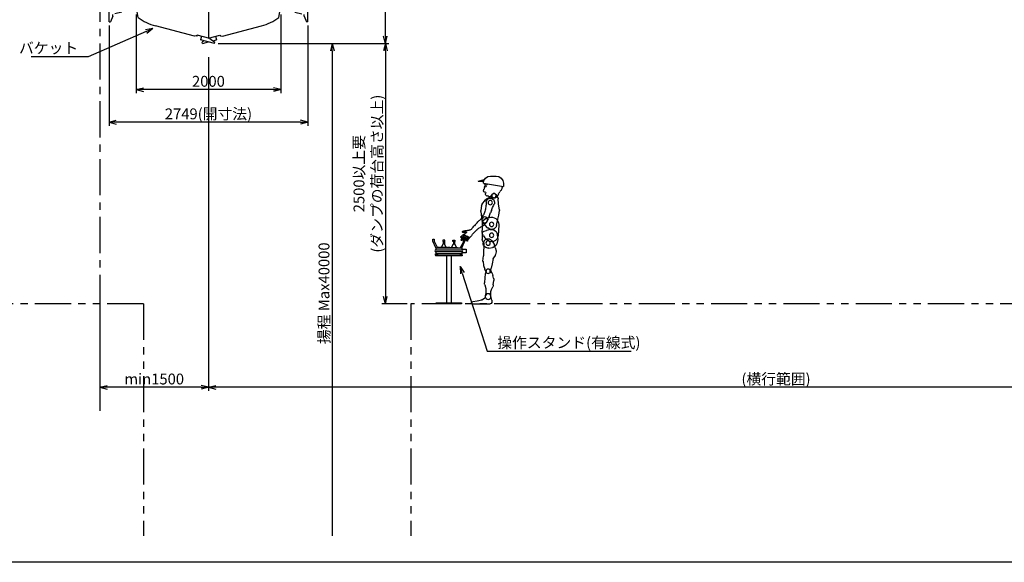
# Model space of a CAD drawing. Extents: x 0 to 40000, y 500 to 28250.
# Drawn here: x 7252 to 20870, y 500 to 8004 of the extents above; entities that cross this region are included whole.
import ezdxf
from ezdxf.enums import TextEntityAlignment as Align

# ---------------------------------------------------------------- set-up
doc = ezdxf.new("R2010")
doc.units = 0
doc.header["$LTSCALE"] = 400
doc.header["$MEASUREMENT"] = 0
for name, pattern in [('CENTER', [2, 1.25, -0.25, 0.25, -0.25]), ('HIDDEN', [0.375, 0.25, -0.125]), ('PHANTOM', [2.5, 1.25, -0.25, 0.25, -0.25, 0.25, -0.25])]:
    doc.linetypes.add(name, pattern=pattern)
doc.layers.get('0').update_dxf_attribs({"linetype": 'CONTINUOUS'})
for name, color, linetype in [('1', 4, 'CONTINUOUS'), ('CENTER', 1, 'CENTER'), ('GAWA', 2, 'CONTINUOUS'), ('HIDDEN', 3, 'HIDDEN'), ('NOTSCL', 1, 'CONTINUOUS'), ('SCALE', 4, 'CONTINUOUS'), ('SOUZOU', 3, 'PHANTOM'), ('TEXT', 7, 'CONTINUOUS'), ('建物', 8, 'PHANTOM'), ('建物通り芯', 6, 'CENTER')]:
    doc.layers.add(name, color=color, linetype=linetype)
doc.styles.get("Standard").update_dxf_attribs({"font": 'TXT', "bigfont": 'BIGFONT'})
doc.dimstyles.get("Standard").update_dxf_attribs({"dimscale": 50, "dimtxt": 3, "dimasz": 2, "dimexe": 1, "dimexo": 1, "dimgap": 0.8, "dimtad": 3, "dimrnd": 0.1, "dimdsep": 46, "dimtxsty": 'STANDARD', "dimblk": 'AR_OPEN', "dimcen": 0, "dimclrd": 256, "dimclre": 256, "dimclrt": 7, "dimadec": 0, "dimazin": 0, "dimtfac": 1, "dimtmove": 0, "dimatfit": 3, "dimldrblk": 'AR_OPEN', "dimfxl": 1, "dimtvp": 0.8, "dimtolj": 1, "dimarcsym": 0})

# ---------------------------------------------------------------- blocks, each defined once
blk = doc.blocks.new('AR_OPEN')
at = {"color": 0}
for p, q in [((0, 0), (-1, 0.27)), ((-1, 0), (0, 0)), ((0, 0), (-1, -0.27))]:
    blk.add_line(p, q, dxfattribs=at)
blk = doc.blocks.new('*D8')
at = {"layer": 'SCALE', "lineweight": -2}
for p, q in [((12424, 11025), (12260, 11025)), ((12310, 7775), (12310, 10925)), ((9997, 7675), (12360, 7675))]:
    blk.add_line(p, q, dxfattribs=at)
at = {"layer": 'SCALE', "lineweight": -2, "xscale": 100, "yscale": 100, "zscale": 100}
for p, rotation in [((12310, 11025), 90), ((12310, 7675), 270)]:
    blk.add_blockref('AR_OPEN', p, dxfattribs=dict(at, rotation=rotation))
at = {"layer": 'SCALE', "color": 7, "insert": (12195, 9350), "char_height": 150, "attachment_point": 5, "rotation": 90}
blk.add_mtext('\\A1;min3350', dxfattribs=at)
blk = doc.blocks.new('*D10')
at = {"layer": 'SCALE', "lineweight": -2}
for p, q in [((9863, 7488), (9863, 2870)), ((8363, 4025), (8363, 2870)), ((9763, 2920), (8463, 2920))]:
    blk.add_line(p, q, dxfattribs=at)
at = {"layer": 'SCALE', "lineweight": -2, "xscale": 100, "yscale": 100, "zscale": 100, "rotation": 180}
blk.add_blockref('AR_OPEN', (8363, 2920), dxfattribs=at)
at = {"layer": 'SCALE', "lineweight": -2, "xscale": 100, "yscale": 100, "zscale": 100}
blk.add_blockref('AR_OPEN', (9863, 2920), dxfattribs=at)
at = {"layer": 'SCALE', "color": 7, "insert": (9113, 3035), "char_height": 150, "attachment_point": 5}
blk.add_mtext('\\A1;min1500', dxfattribs=at)
blk = doc.blocks.new('*D11')
at = {"layer": 'SCALE', "lineweight": -2}
for p, q in [((25563, 7491), (25563, 2870)), ((9863, 7488), (9863, 2870)), ((25463, 2920), (9963, 2920))]:
    blk.add_line(p, q, dxfattribs=at)
at = {"layer": 'SCALE', "lineweight": -2, "xscale": 100, "yscale": 100, "zscale": 100, "rotation": 180}
blk.add_blockref('AR_OPEN', (9863, 2920), dxfattribs=at)
at = {"layer": 'SCALE', "lineweight": -2, "xscale": 100, "yscale": 100, "zscale": 100}
blk.add_blockref('AR_OPEN', (25563, 2920), dxfattribs=at)
at = {"layer": 'SCALE', "color": 7, "insert": (17713, 3035), "char_height": 150, "attachment_point": 5}
blk.add_mtext('\\A1;(横行範囲)', dxfattribs=at)
blk = doc.blocks.new('*D20')
at = {"layer": 'NOTSCL', "lineweight": -2}
for p, q in [((9997, 7675), (11626, 7675)), ((11576, 7575), (11576, 868))]:
    blk.add_line(p, q, dxfattribs=at)
at = {"layer": 'NOTSCL', "lineweight": -2, "xscale": 100, "yscale": 100, "zscale": 100, "rotation": 90}
blk.add_blockref('AR_OPEN', (11576, 7675), dxfattribs=at)
at = {"layer": 'NOTSCL', "color": 7, "insert": (11461, 4221), "char_height": 150, "attachment_point": 5, "rotation": 90}
blk.add_mtext('\\A1;揚程 Max40000', dxfattribs=at)
blk = doc.blocks.new('_None')
blk = doc.blocks.new('*D62')
at = {"layer": 'SCALE', "lineweight": -2}
for p, q in [((9997, 7675), (12360, 7675)), ((12310, 7575), (12310, 4175)), ((12613, 4075), (12260, 4075))]:
    blk.add_line(p, q, dxfattribs=at)
at = {"layer": 'SCALE', "lineweight": -2, "xscale": 100, "yscale": 100, "zscale": 100}
for p, rotation in [((12310, 7675), 90), ((12310, 4075), 270)]:
    blk.add_blockref('AR_OPEN', p, dxfattribs=dict(at, rotation=rotation))
at = {"layer": 'SCALE', "color": 7, "insert": (12070, 5875), "char_height": 150, "attachment_point": 5, "rotation": 90}
blk.add_mtext('\\A1;2500以上要\\P(ダンプの荷台高さ以上)', dxfattribs=at)
blk = doc.blocks.new('A$C61AB3F77')
for p, q in [((0, 18), (0, 0)), ((28, 18), (0, 18)), ((28, 0), (28, 18)), ((0, 0), (28, 0))]:
    blk.add_line(p, q)
at = {"layer": 'HIDDEN'}
for p, q in [((23, 5), (6, 5)), ((6, 0), (6, 5)), ((9, 5), (9, 18)), ((20, 5), (20, 18)), ((23, 0), (23, 5))]:
    blk.add_line(p, q, dxfattribs=at)
blk = doc.blocks.new('A$C4DD268F8')
for p, q in [((0, 895), (15, 895)), ((0, 865), (0, 895)), ((40, 775), (0, 865)), ((15, 895), (15, 865)), ((15, 865), (65, 775)), ((143, 830), (115, 780)), ((135, 880), (135, 860)), ((165, 880), (135, 880)), ((135, 860), (165, 860)), ((143, 860), (143, 830)), ((158, 830), (143, 830)), ((158, 860), (158, 830)), ((185, 780), (158, 830)), ((165, 860), (165, 880)), ((255, 780), (283, 830)), ((275, 880), (305, 880)), ((275, 860), (275, 880)), ((305, 860), (275, 860)), ((283, 860), (283, 830)), ((283, 830), (298, 830)), ((298, 860), (298, 830)), ((298, 830), (325, 780)), ((305, 880), (305, 860)), ((425, 865), (375, 775)), ((400, 775), (440, 865)), ((440, 895), (425, 895)), ((425, 895), (425, 865)), ((440, 865), (440, 895)), ((40, 775), (400, 775)), ((40, 775), (40, 747)), ((40, 747), (400, 747)), ((400, 717), (40, 717)), ((40, 717), (40, 689)), ((400, 689), (40, 689)), ((68, 775), (68, 785)), ((68, 785), (93, 785)), ((93, 785), (93, 775)), ((198, 780), (102, 780)), ((102, 780), (102, 775)), ((198, 775), (198, 780)), ((208, 785), (233, 785)), ((208, 775), (208, 785)), ((233, 785), (233, 775)), ((242, 780), (338, 780)), ((242, 775), (242, 780)), ((338, 780), (338, 775)), ((400, 775), (400, 747)), ((400, 757), (460, 757)), ((400, 717), (400, 689)), ((460, 707), (400, 707)), ((460, 757), (460, 707)), ((35, 671), (405, 671)), ((35, 671), (35, 662)), ((35, 671), (35, 662)), ((405, 662), (35, 662)), ((190, 12), (190, 662)), ((250, 662), (250, 12)), ((405, 671), (405, 662)), ((45, 0), (45, 12)), ((45, 12), (395, 12)), ((395, 0), (45, 0)), ((395, 12), (395, 0))]:
    blk.add_line(p, q)
for centre, start, end in [((40, 732), 90, 270), ((400, 732), 270, 90)]:
    blk.add_arc(centre, 15, start, end)
at = {"xscale": -1}
blk.add_blockref('A$C61AB3F77', (64, 671), dxfattribs=at)
blk.add_blockref('A$C61AB3F77', (376, 671))
blk = doc.blocks.new('TE')
for p, q in [((126, -358), (127, -349)), ((154, -380), (150, -367)), ((169, -375), (165, -362)), ((192, -378), (187, -368)), ((202, -361), (206, -372)), ((211, -345), (204, -336)), ((224, -337), (218, -326))]:
    blk.add_line(p, q)
blk.add_circle((0, 0), 40)
for centre, radius, start, end in [((707, 353), 750, 206.2981, 208.3741), ((327, 92), 381, 196.3743, 200.1253), ((304, 82), 356, 199.9679, 203.9907), ((183, 27), 223, 203.7141, 210.1256), ((70, -38), 92.1, 210.0766, 225.6194), ((-295, -435), 447, 44.6355, 47.8359), ((-51, -187), 98.6, 26.7921, 41.2961), ((587, 300), 619, 209.404, 211.9201), ((-117, -138), 210, 24.5494, 31.9537), ((-194, -165), 292, 17.7467, 23.0814), ((509, 60), 446, 197.7938, 201.2816), ((1070, 297), 1056, 202.2154, 203.6898), ((-208, -263), 340, 19.0906, 23.6674), ((-420, -374), 513, 24.1143, 26.9018), ((601, 96), 612, 205.2588, 207.5974), ((-642, -554), 792, 25.8043, 27.6116), ((-112, -307), 207, 22.8398, 28.2618), ((-51, -284), 142, 15.8481, 23.7514), ((-124, -296), 215, 8.4037, 13.6115), ((156, -254), 67.3, 188.8934, 205.5465), ((-281, -284), 416, 14.7933, 18.5317), ((174, -171), 52.3, 192.2982, 216.1626), ((164, -173), 43.3, 220.6116, 249.4586), ((6800, 16860), 18324, 248.7182, 248.7863), ((102, -375), 167, 58.8862, 66.363), ((181, -253), 11.1, 165.4833, 210.4282), ((174, -259), 9.83, 55.8237, 108.6999), ((193, -252), 22, 198.2664, 221.9105), ((277, -178), 134, 221.2954, 225.1906), ((318, 24), 308, 243.2443, 244.7814), ((281, -51), 225, 245.1839, 247.2896), ((32, -498), 309, 55.3996, 59.4479), ((144, -380), 131, 63.7185, 67.3174), ((153, -358), 108, 58.9055, 63.2823), ((68, -445), 245, 50.317, 55.4139), ((135, -389), 144, 55.6269, 58.9095), ((221, -264), 8, 223.8085, 62.0001), ((2756, 1065), 2983, 206.8659, 207.2413), ((12, -344), 102, 14.3483, 25.3426), ((-30, -355), 144, 6.6016, 14.3538), ((-114, -365), 230, 1.7604, 6.6307), ((121, -358), 5.49, 175.7542, 355.5281), ((135, -302), 10.9, 147.7032, 197.9348), ((-5938, -681), 6074, 3.4446, 3.5465), ((-4656, -603), 4790, 3.3063, 3.4356), ((116, -308), 15.1, 10.2747, 51.2033), ((-7338, -759), 7477, 3.2303, 3.3131), ((-5703, -667), 5839, 3.1268, 3.2328), ((285, -290), 155, 185.8679, 189.8543), ((192, -299), 61.6, 196.4602, 206.5031), ((60, -363), 85.4, 18.3752, 25.6275), ((-30, -392), 179, 14.5322, 17.991), ((429, -273), 295, 194.5235, 196.621), ((147, -299), 2.75, 64.0979, 238.2919), ((167, -302), 21.1, 178.5736, 203.0801), ((299, -309), 160, 197.5006, 201.37), ((343, -230), 211, 202.3658, 204.814), ((130, -311), 23.8, 15.346, 36.9676), ((36, -369), 126, 19.2648, 23.3703), ((208, -278), 61.7, 206.0486, 214.4341), ((161, -378), 8, 202.5702, 15.3123), ((-49, -398), 215, 16.8262, 19.2291), ((-218, -568), 454, 33.1249, 34.2639), ((-1380, -800), 1606, 16.493, 16.8154), ((1026, -84), 905, 196.753, 197.3253), ((105, -357), 68, 24.9388, 32.5502), ((-446, -543), 637, 16.5131, 17.3257), ((-981, -856), 1263, 24.3105, 24.7204), ((171, -300), 6.13, 19.8653, 101.052), ((199, -288), 29.5, 191.7574, 209.9187), ((309, -271), 153, 205.1785, 208.5643), ((353, -206), 205, 208.2402, 210.8584), ((758, -26), 665, 208.5597, 209.338), ((269, -234), 113, 214.6024, 219.3574), ((-233, -556), 478, 29.6571, 30.7773), ((-209, -569), 445, 28.02, 29.1844), ((2664, 1722), 3205, 219.2403, 219.4074), ((-46, -448), 262, 27.3752, 29.4168), ((117, -337), 91.5, 38.4629, 44.1473), ((13588, 6763), 15180, 207.9845, 208.0186), ((-82, -466), 303, 25.5978, 27.3659), ((73, -407), 149, 35.8117, 39.3967), ((95, -354), 120, 34.0668, 38.4088), ((-146, -497), 374, 24.1745, 25.6073), ((199, -375), 8, 204.6937, 33.0627), ((23, -403), 207, 31.531, 34.0501), ((62, -414), 162, 32.2134, 35.515), ((-128, -489), 354, 22.6721, 24.1844), ((-634, -806), 977, 30.9946, 31.5268), ((-95, -513), 348, 30.6602, 32.2), ((-100, -477), 324, 21.0195, 22.6739), ((540, -100), 393, 211.032, 212.3567), ((1331, 404), 1330, 212.4784, 212.8695), ((217, -341), 8, 198.1703, 35.4372), ((-216, -595), 511, 31.8517, 32.8689)]:
    blk.add_arc(centre, radius, start, end)
blk = doc.blocks.new('KOSI')
for p, q in [((-79.629953, 7.68525), (-86.042803, -58.76092)), ((19.158623, 77.67202), (70.303311, 65.05662)), ((101.917771, 56.57482), (70.303276, 65.05672)), ((129.064225, 28.33118), (119.584046, 43.49952)), ((129.064286, 28.33118), (131.162903, -56.66223)), ((-86.042873, -58.76098), (-71.501583, -119.65277)), ((-61.930633, -135.38922), (-29.606491, -163.30536)), ((123.458725, -76.74633), (131.162857, -56.66229)), ((36.201468, -178.07568), (-14.56789, -170.25048))]:
    blk.add_line(p, q)
for centre in [(0, 0), (46.864777, -108.89257)]:
    blk.add_circle(centre, 30)
for centre, radius, start, end in [((0, 0), 80, 76.14397, 180), ((94.144013, 27.59961), 30, 32.00537, 74.9818), ((-42.322082, -112.68457), 30, 193.43118, 229.18521), ((46.864777, -108.89257), 70, 261.23783, 358.76354), ((216.825197, -112.56103), 100, 159.013431, 178.7634724), ((-9.997909, -140.60058), 30, 229.18499, 261.23783)]:
    blk.add_arc(centre, radius, start, end)
blk = doc.blocks.new('HARA')
for p, q in [((31.934275, 94.764), (90.770291, 74.937)), ((31.934275, 94.764), (85.747754, 76.6296)), ((113.360947, 56.8641), (94.908364, 71.6262)), ((124.093705, 39.0344), (128.721474, 14.6615)), ((128.721337, 14.6616), (130.060799, -29.094)), ((-99.777523, -6.6665), (-89.799773, -155.99989)), ((112.201302, -159.4673), (129.064125, -121.66908)), ((132.739716, -99.63838), (129.064309, -121.66884)), ((130.060769, -29.094), (131.846703, -67.938)), ((131.846741, -67.9381), (132.739708, -99.63844)), ((63.917063, -213.36073), (92.555943, -184.47035)), ((112.201493, -159.46724), (92.556111, -184.47054))]:
    blk.add_line(p, q)
for centre in [(0, 0), (0, -150.00002)]:
    blk.add_circle(centre, 30)
for centre, radius, start, end in [((0, 0), 100, 71.37688, 180), ((76.167511, 48.2004), 30, 51.34022, 71.37688), ((94.620133, 33.4382), 30, 10.75092, 51.34011), ((0, 0), 100, 180.00002, 183.82255), ((0, -150.00002), 90, 180.00002, 322.88652)]:
    blk.add_arc(centre, radius, start, end)
blk = doc.blocks.new('MOMO')
for p, q in [((-48.128429, 35.82806), (-77.568275, -3.71918)), ((59.999775, 0.16992), (60.164169, -57.94678)), ((-110.12018, -120.91547), (-100.62486, -159.68793)), ((-98.280472, -61.09424), (-110.01582, -106.23035)), ((-98.280586, -61.09461), (-81.9645, -12.14643)), ((60.164131, -57.94684), (66.459946, -106.21473)), ((66.459961, -106.21479), (64.361366, -175.46888)), ((-96.259941, -169.47071), (-73.699577, -202.50556)), ((-68.87088, -214.55835), (-57.357811, -284.5962)), ((71.182861, -254.61853), (63.312099, -308.72999)), ((71.354446, -247.39771), (64.361359, -175.46875)), ((72.755547, -252.068), (71.706291, -251.01868)), ((-57.35778, -284.5962), (-43.716869, -347.5543)), ((-39.018528, -379.77164), (-43.716888, -347.55433)), ((27.813902, -401.24198), (44.424591, -360.14582)), ((63.312111, -308.73017), (44.424664, -360.14594))]:
    blk.add_line(p, q)
for centre in [(0, 0), (0, -390)]:
    blk.add_circle(centre, 30)
for centre, radius, start, end in [((0, 0), 60, 0.16205, 143.335169), ((-80.981247, -113.77955), 30, 165.425954, 193.76094), ((-53.504105, -21.63331), 30, 143.335254, 161.565135), ((-71.485931, -152.55201), 30, 193.76092, 214.33026), ((-98.473587, -219.42457), 30, 9.33499, 34.33021), ((41.495239, -250.30054), 30, 351.72409, 5.55293), ((10.45813, -372.5564), 50, 188.29726, 228.58612)]:
    blk.add_arc(centre, radius, start, end)
blk = doc.blocks.new('ASI')
for p, q in [((-49.168648, -49.245835), (-39.819107, -14.417397)), ((-49.16864, -49.24585), (-49.16864, -79.24585)), ((-39.819107, -14.417275), (-39.45203, -2.023049)), ((225.83127, -99.24585), (-29.16864, -99.24585)), ((85.535011, -42.331597), (49.75032, -23.343796)), ((150.31015, -60.547673), (88.563126, -43.938336)), ((212.494, -65.735558), (150.31013, -60.547757)), ((230.83127, -85.66626), (230.83127, -94.24585))]:
    blk.add_line(p, q)
blk.add_circle((0, 0), 39.396652)
for centre, radius, start, end in [((-29.16864, -79.24585), 20, 180, 269.99998), ((59.124756, -5.677002), 20, 174.515604, 242.04904), ((94.909286, -24.664551), 20, 242.04904, 261.50148), ((210.83127, -85.66626), 20, 359.99998, 78.77386), ((225.83127, -94.24585), 5, 270, 359.99998)]:
    blk.add_arc(centre, radius, start, end)
blk = doc.blocks.new('SUNE')
for p, q in [((-24.975563, 16.61987), (-51.494274, -23.23163)), ((29.107498, 7.26318), (40.227348, -37.30137)), ((-70.527084, -186.31498), (-76.625519, -127.36347)), ((-74.571602, -94.48468), (-65.657333, -56.04178)), ((40.227406, -37.30146), (46.523209, -87.66782)), ((46.523216, -87.66813), (49.157787, -158.80173)), ((-46.759712, -252.06299), (-62.500782, -216.49985)), ((31.239437, -263.98331), (32.882259, -313.26795)), ((46.393051, -186.13801), (34.017181, -237.01653)), ((-39.140148, -345.51161), (-35.32243, -312.2188)), ((-35.322437, -312.21883), (-38.841991, -281.24677)), ((38.644791, -342.33986), (32.882252, -313.26803))]:
    blk.add_line(p, q)
for centre, radius in [((0, 0), 30), ((0, -349.99976), 39.396652)]:
    blk.add_circle(centre, radius)
for centre, start, end in [((22.843674, -117.07373), 166.944787, 185.90615), ((31.757935, -78.63086), 146.358685, 166.94478), ((28.942108, -176.02515), 185.90614, 203.87528), ((-138.20251, -292.53785), 6.48309, 23.87526), ((131.18393, -260.65162), 166.32868, 181.90916), ((-50.773697, -162.50293), 346.32862, 2.12106)]:
    blk.add_arc(centre, 100, start, end)
blk = doc.blocks.new('UDE')
for centre, radius in [((0, 0), 30), ((111, -224), 40)]:
    blk.add_circle(centre, radius)
for centre, radius, start, end in [((0, 0), 60, 24.7539, 215.6286), ((549, 87), 498, 187.1574, 190.7449), ((-502, -402), 583, 36.0672, 39.0056), ((-283, -242), 312, 30.4417, 35.9374), ((-4379, -2622), 5049, 29.8352, 30.1747), ((287, 55), 331, 210.0038, 215.1878), ((-124, -238), 174, 26.5565, 36.4021), ((539, 85), 488, 190.7418, 194.4042), ((541, 86), 490, 194.4313, 198.0732), ((569, 95), 520, 198.0545, 201.4895), ((316, -6), 247, 201.2025, 208.4233), ((275, -25), 202, 209.2894, 218.1317), ((-1119, -653), 1252, 21.7815, 23.1506), ((193, -120), 164, 204.4959, 214.9305), ((-951, -918), 1230, 33.525, 34.918), ((-113, -330), 291, 32.1675, 38.2938), ((0, -252), 154, 18.4029, 29.9685)]:
    blk.add_arc(centre, radius, start, end)
blk = doc.blocks.new('DOU')
for p, q in [((-59, 414), (-87, 367)), ((-10, 417), (21, 380)), ((-108, 202), (-96, 282)), ((-95, 285), (-91, 354)), ((38, 366), (74, 349)), ((132, 276), (85, 340)), ((-99, 126), (-108, 193)), ((137, 262), (147, 191)), ((148, 180), (141, 96)), ((-87, 72), (-99, 126)), ((-68, -15), (-87, 72)), ((121, 20), (60, -46)), ((141, 96), (128, 34)), ((49, -50), (60, -46))]:
    blk.add_line(p, q)
for centre in [(-33, 398), (18, 302), (0, 0)]:
    blk.add_circle(centre, 30)
for centre, radius, start, end in [((-33, 398), 30, 39.2589, 148.9), ((-125, 287), 30, 351.0853, 356.2688), ((-61, 352), 30, 148.8999, 176.2684), ((60, 411), 50, 219.2589, 244.1791), ((61, 322), 30, 36.2537, 64.179), ((107, 258), 30, 7.9697, 36.2539), ((-79, 197), 30, 171.0852, 188.1302), ((98, 184), 50, 355.6841, 7.9697), ((118, 184), 30, 355.6839, 7.9696), ((98, 41), 30, 317.7927, 347.6191), ((0, 0), 70, 192.053, 314.5846)]:
    blk.add_arc(centre, radius, start, end)
blk = doc.blocks.new('ATAMA')
for p, q in [((146, 170), (-131, 127)), ((-131, 170), (-131, 127)), ((46, 270), (-31, 270)), ((103, 132), (114, 141)), ((220, 199), (131, 223)), ((220, 199), (141, 199)), ((115, 122), (103, 132))]:
    blk.add_line(p, q)
blk.add_circle((0, 0), 30)
for centre, radius, start, end in [((-31, 170), 100, 90, 180), ((46, 170), 100, 360, 90), ((121, 97), 64.8, 107.4123, 117.952), ((119, 102), 59.9, 96.0243, 107.4175), ((119, 98), 64.3, 85.3528, 95.9771), ((105, 132), 13.7, 317.7656, 45.8143), ((141, 143), 18.5, 159.0658, 222.5335), ((100, 173), 33.4, 313.9368, 348.9662), ((124, 205), 256, 198.3936, 202.9949), ((399, 295), 545, 200.3914, 202.551), ((-5, 128), 108, 203.2569, 214.1977), ((34, 157), 156, 214.6672, 222.2333), ((-154, -15), 98.3, 30.7164, 42.6927), ((-253, -54), 204, 20.3133, 26.0748), ((4, 44), 70.9, 202.7743, 219.3716), ((87, 21), 27.7, 286.2067, 328.7581), ((83, 23), 32.5, 330.6941, 6.9525), ((133, 34), 19.4, 141.4725, 200.8106), ((107, 114), 69.1, 279.2142, 296.2195), ((41, 103), 90.4, 4.3988, 17.4111), ((336, 165), 213, 195.1163, 200.6501), ((-149, 16), 296, 10.6576, 14.634), ((128, 64), 15.2, 307.8668, 25.3827), ((121, 128), 215, 216.9232, 222.4058), ((9, 26), 63.8, 222.5681, 241.0269), ((0, 12), 47.1, 242.1861, 267.2001), ((1, 6), 40.7, 266.5103, 295.4205), ((-88, 164), 222, 298.4429, 303.7471), ((68, -75), 64.2, 102.3897, 120.742), ((102, -231), 224, 97.0682, 102.3294), ((63, 101), 111, 276.2264, 286.7954)]:
    blk.add_arc(centre, radius, start, end)
blk = doc.blocks.new('ZW1A1')
blk.add_lwpolyline([(0, 10), (0, 565), (800, 565), (800, 10)], close=True)
blk = doc.blocks.new('*D97')
at = {"layer": 'SCALE', "lineweight": -2}
for p, q in [((8863, 8075), (8863, 6987)), ((10863, 8075), (10863, 6987)), ((10763, 7037), (8963, 7037))]:
    blk.add_line(p, q, dxfattribs=at)
at = {"layer": 'SCALE', "lineweight": -2, "xscale": 100, "yscale": 100, "zscale": 100, "rotation": 180}
blk.add_blockref('AR_OPEN', (8863, 7037), dxfattribs=at)
at = {"layer": 'SCALE', "lineweight": -2, "xscale": 100, "yscale": 100, "zscale": 100}
blk.add_blockref('AR_OPEN', (10863, 7037), dxfattribs=at)
at = {"layer": 'SCALE', "color": 7, "insert": (9863, 7152), "char_height": 150, "attachment_point": 5}
blk.add_mtext('\\A1;2000', dxfattribs=at)
blk = doc.blocks.new('*D98')
at = {"layer": 'SCALE', "lineweight": -2}
for p, q in [((8488, 7925), (8488, 6537)), ((11237, 7925), (11237, 6537)), ((11137, 6587), (8588, 6587))]:
    blk.add_line(p, q, dxfattribs=at)
at = {"layer": 'SCALE', "lineweight": -2, "xscale": 100, "yscale": 100, "zscale": 100, "rotation": 180}
blk.add_blockref('AR_OPEN', (8488, 6587), dxfattribs=at)
at = {"layer": 'SCALE', "lineweight": -2, "xscale": 100, "yscale": 100, "zscale": 100}
blk.add_blockref('AR_OPEN', (11237, 6587), dxfattribs=at)
at = {"layer": 'SCALE', "color": 7, "insert": (9863, 6702), "char_height": 150, "attachment_point": 5}
blk.add_mtext('\\A1;2749(開寸法)', dxfattribs=at)
blk = doc.blocks.new('A$C3A7243A7')
for p, q in [((1348, 1791), (1348, 1711)), ((1354, 1791), (1348, 1791)), ((1394, 1796), (1354, 1796)), ((1354, 1671), (1354, 1796)), ((1394, 1671), (1394, 1796)), ((1394, 1791), (1400, 1791)), ((1400, 1791), (1400, 1711)), ((624, 1646), (2124, 1646)), ((624, 1646), (624, 1190)), ((1274, 1671), (1167, 1709)), ((1242, 1756), (1348, 1756)), ((1274, 1671), (1274, 1646)), ((1274, 1671), (1474, 1671)), ((1348, 1711), (1354, 1711)), ((1400, 1711), (1394, 1711)), ((1507, 1756), (1437, 1756)), ((1474, 1671), (1582, 1709)), ((1474, 1671), (1474, 1646)), ((2124, 1190), (2124, 1646)), ((511, 1523), (412, 579)), ((511, 1523), (611, 1513)), ((611, 1513), (600, 1414)), ((2238, 1523), (2138, 1513)), ((2138, 1513), (2149, 1414)), ((2238, 1523), (2337, 579)), ((614, 1440), (481, 1194)), ((624, 1440), (614, 1440)), ((2124, 1440), (2134, 1440)), ((2134, 1440), (2268, 1194)), ((374, 450), (863, 1143)), ((618, 1115), (522, 1120)), ((569, 1118), (558, 1012)), ((624, 1084), (601, 1104)), ((605, 1100), (602, 1074)), ((628, 1089), (605, 1108)), ((607, 1116), (606, 1108)), ((624, 1190), (2124, 1190)), ((627, 1116), (624, 1092)), ((724, 1180), (633, 1119)), ((724, 1180), (724, 1190)), ((789, 1190), (789, 1039)), ((956, 1168), (1364, 978)), ((1059, 1120), (1059, 1190)), ((1793, 1168), (1384, 978)), ((1689, 1120), (1689, 1190)), ((2374, 450), (1886, 1143)), ((1959, 1190), (1959, 1039)), ((2024, 1180), (2024, 1190)), ((2024, 1180), (2116, 1119)), ((2121, 1089), (2144, 1108)), ((2122, 1116), (2124, 1092)), ((2124, 1084), (2148, 1104)), ((2131, 1115), (2227, 1120)), ((2142, 1116), (2143, 1108)), ((2144, 1100), (2146, 1074)), ((2180, 1118), (2191, 1012)), ((558, 1012), (623, 960)), ((614, 984), (591, 1003)), ((595, 1000), (593, 984)), ((617, 1017), (594, 1037)), ((598, 1033), (595, 1007)), ((618, 988), (595, 1008)), ((621, 1051), (598, 1070)), ((621, 1022), (598, 1041)), ((602, 1067), (599, 1041)), ((625, 1055), (602, 1075)), ((613, 984), (612, 969)), ((617, 1018), (614, 992)), ((620, 1051), (617, 1025)), ((624, 1085), (621, 1059)), ((623, 960), (621, 939)), ((1364, 978), (1364, 812)), ((1384, 978), (1384, 812)), ((2124, 1055), (2147, 1075)), ((2125, 1085), (2128, 1059)), ((2191, 1012), (2126, 960)), ((2126, 960), (2128, 939)), ((2128, 1051), (2151, 1070)), ((2128, 1022), (2151, 1041)), ((2129, 1051), (2131, 1025)), ((2131, 1017), (2155, 1037)), ((2131, 988), (2154, 1008)), ((2132, 1018), (2135, 992)), ((2135, 984), (2158, 1003)), ((2136, 984), (2137, 969)), ((2147, 1067), (2150, 1041)), ((2151, 1033), (2153, 1007)), ((2154, 1000), (2156, 984)), ((551, 946), (521, 658)), ((551, 946), (621, 939)), ((2198, 946), (2128, 939)), ((2198, 946), (2228, 658)), ((1364, 812), (1374, 807)), ((1384, 812), (1374, 807)), ((1374, 807), (1374, 100)), ((1374, 807), (1374, 100)), ((461, 573), (412, 579)), ((2288, 573), (2337, 579)), ((401, 359), (389, 438)), ((2348, 359), (2360, 438)), ((1180, 100), (641, 244)), ((1569, 100), (2108, 244)), ((1203, 106), (1180, 100)), ((1203, 106), (1210, 102)), ((1218, 116), (1210, 102)), ((1394, 69), (1218, 116)), ((1278, 100), (1265, 52)), ((1458, 0), (1265, 52)), ((1313, 39), (1286, 19)), ((1291, 0), (1286, 19)), ((1291, 0), (1374, 22)), ((1374, 74), (1531, 116)), ((1374, 100), (1374, 74)), ((1374, 100), (1374, 74)), ((1374, 100), (1374, 74)), ((1374, 100), (1374, 74)), ((1394, 69), (1463, 19)), ((1436, 39), (1484, 52)), ((1458, 0), (1463, 19)), ((1471, 100), (1484, 52)), ((1531, 116), (1539, 102)), ((1546, 106), (1539, 102)), ((1546, 106), (1569, 100))]:
    blk.add_line(p, q)
for centre, radius in [((1182, 1751), 40), ((1182, 1751), 21.5), ((1567, 1751), 40), ((1567, 1751), 21.5)]:
    blk.add_circle(centre, radius)
for centre, radius, start, end in [((1182, 1751), 45, 22.6199, 250.7345), ((1567, 1751), 45, 289.2655, 157.3801), ((1242, 1776), 20, 202.6199, 270), ((1507, 1776), 20, 270, 337.3801), ((524, 1170), 50, 151.4467, 267.0077), ((603, 1106), 3, 50, 230), ((619, 1140), 25, 267.0077, 303.7102), ((924, 1100), 75, 65, 144.817), ((1824, 1100), 75, 35.183, 115), ((2129, 1140), 25, 236.2898, 272.9923), ((2146, 1106), 3, 310, 130), ((2224, 1170), 50, 272.9923, 28.5533), ((593, 1005), 3, 50, 230), ((596, 1039), 3, 50, 230), ((600, 1072), 3, 50, 230), ((616, 986), 3, 230, 50), ((619, 1020), 3, 230, 50), ((623, 1053), 3, 230, 50), ((626, 1087), 3, 230, 50), ((2123, 1087), 3, 130, 310), ((2126, 1053), 3, 130, 310), ((2130, 1020), 3, 130, 310), ((2133, 986), 3, 130, 310), ((2149, 1072), 3, 310, 130), ((2153, 1039), 3, 310, 130), ((2156, 1005), 3, 310, 130), ((862, 992), 729, 228.0274, 229.5197), ((1887, 992), 729, 310.4803, 311.9726), ((830, 948), 729, 233.941, 255), ((1919, 948), 729, 285, 306.059)]:
    blk.add_arc(centre, radius, start, end)
at = {"layer": 'CENTER'}
for p, q in [((1182, 1696), (1182, 1807)), ((1374, 788), (1374, 1846)), ((1567, 1696), (1567, 1807)), ((1237, 1751), (1127, 1751)), ((1311, 1751), (1437, 1751)), ((1512, 1751), (1622, 1751)), ((924, 850), (924, 1350)), ((1824, 850), (1824, 1350)), ((674, 1100), (2074, 1100))]:
    blk.add_line(p, q, dxfattribs=at)
at = {"layer": 'SOUZOU'}
for p, q in [((73, 1414), (146, 1446)), ((154, 1463), (950, 1170)), ((2595, 1463), (1799, 1170)), ((2676, 1414), (2603, 1446)), ((25, 595), (25, 1152)), ((2724, 595), (2724, 1152)), ((998, 1087), (920, 643)), ((1751, 1087), (1829, 643)), ((36, 574), (25, 595)), ((36, 574), (34, 566)), ((50, 562), (34, 566)), ((758, 590), (50, 400)), ((50, 500), (50, 562)), ((760, 601), (758, 590)), ((920, 643), (760, 601)), ((1829, 643), (1989, 601)), ((1989, 601), (1991, 590)), ((1991, 590), (2699, 400)), ((2699, 562), (2714, 566)), ((2699, 500), (2699, 562)), ((2712, 574), (2724, 595)), ((2712, 574), (2714, 566)), ((50, 500), (0, 500)), ((0, 300), (0, 500)), ((2699, 500), (2749, 500)), ((2749, 300), (2749, 500)), ((0, 300), (20, 300)), ((50, 380), (20, 300)), ((50, 380), (50, 400)), ((2699, 380), (2699, 400)), ((2699, 380), (2729, 300)), ((2749, 300), (2729, 300))]:
    blk.add_line(p, q, dxfattribs=at)
for centre, start, end in [((753, 1152), 158.941, 180), ((804, 1133), 153.0274, 154.5197), ((1945, 1133), 25.4803, 26.9726), ((1996, 1152), 0, 21.059)]:
    blk.add_arc(centre, 729, start, end, dxfattribs=at)

msp = doc.modelspace()

# ---------------------------------------------------------------- linework, layer by layer
at = {"layer": 'SCALE'}
for p, q in [((9001.897, 7840.418), (8201.154, 7492.588)), ((8061.154, 7492.588), (7411.154, 7492.588)), ((8201.154, 7492.588), (8061.154, 7492.588)), ((13373.12, 4497.808), (13717.966, 3418.397)), ((13717.966, 3418.397), (13857.966, 3418.397)), ((13857.966, 3418.397), (15708.659, 3418.397))]:
    msp.add_line(p, q, dxfattribs=at)
at = {"layer": '建物'}
for p, q in [((8962.87, 4075.152), (6862.87, 4075.152)), ((8962.87, 4075.152), (8962.87, 867.734)), ((29314.844, 4075.152), (12662.87, 4075.152)), ((12662.87, 4075.152), (12662.87, 867.734))]:
    msp.add_line(p, q, dxfattribs=at)
at = {"layer": '建物通り芯'}
msp.add_line((8362.87, 14076.594), (8362.87, 2595.659), dxfattribs=at)

# ---------------------------------------------------------------- block references
for name, p in [('A$C3A7243A7', (8488.412, 7675.152)), ('A$C4DD268F8', (12967.87, 4075.152))]:
    msp.add_blockref(name, p)
at = {"layer": '1', "xscale": -1}
for name, p in [('ATAMA', (13811.18, 5571.527)), ('DOU', (13778.309, 5173.29)), ('HARA', (13778.309, 5173.29)), ('KOSI', (13778.309, 5023.29)), ('MOMO', (13731.445, 4914.397)), ('SUNE', (13731.445, 4524.397)), ('ASI', (13731.445, 4174.397))]:
    msp.add_blockref(name, p, dxfattribs=at)
for name, p, rotation in [('UDE', (13760.613, 5475.152), 8.726199869804235), ('TE', (13684.455, 5237.034), 338.8657485586711)]:
    msp.add_blockref(name, p, dxfattribs=dict(at, rotation=rotation))
at = {"layer": 'GAWA', "xscale": 50, "yscale": 50, "zscale": 50}
msp.add_blockref('ZW1A1', (0, 0), dxfattribs=at)
at = {"layer": 'SCALE', "xscale": 100, "yscale": 100, "zscale": 100}
for p, rotation in [((9093.617, 7880.26), 23.47932164202164), ((13342.688, 4593.065), 107.7174250319854)]:
    msp.add_blockref('AR_OPEN', p, dxfattribs=dict(at, rotation=rotation))

# ---------------------------------------------------------------- texts
at = {"layer": 'TEXT'}
msp.add_text('バケット', height=150, dxfattribs=at).set_placement((8061.154, 7612.588), align=Align.MIDDLE_RIGHT)
msp.add_text('操作スタンド(有線式)', height=150, dxfattribs=at).set_placement((13857.966, 3538.397), align=Align.MIDDLE_LEFT)

# ---------------------------------------------------------------- dimensions: what is measured, and where the dimension line sits
at = {"layer": 'NOTSCL'}
dim = msp.add_linear_dim(base=(11575.737, 867.734), p1=(9946.521, 7675.152), p2=(10622.373, 867.734), angle=90, text='揚程 Max40000', dimstyle='STANDARD', override={"dimblk1": 'AR_OPEN', "dimblk2": 'None', "dimsah": 1, "dimse2": 1}, dxfattribs=at)
dim.commit()
dim.dimension.update_dxf_attribs({"geometry": '*D20', "text_midpoint": (11460.737, 4221.443)})
at = {"layer": 'SCALE'}
for base, p1, p2, angle, text, picture, middle in [((12309.656, 11025.152), (9946.521, 7675.152), (12473.848, 11025.152), 90, 'min<>', '*D8', (12194.656, 9350.152)), ((12309.656, 4075.152), (9946.521, 7675.152), (12662.87, 4075.152), 90, '2500以上要\\P(ダンプの荷台高さ以上)', '*D62', (12069.656, 5875.152)), ((8362.87, 2919.708), (9862.87, 7537.566), (8362.87, 4075.152), 180, 'min<>', '*D10', (9112.87, 3034.708)), ((9862.87, 2919.708), (25562.87, 7541.128), (9862.87, 7537.566), 180, '(横行範囲)', '*D11', (17712.87, 3034.708))]:
    dim = msp.add_linear_dim(base=base, p1=p1, p2=p2, angle=angle, text=text, dimstyle='STANDARD', dxfattribs=at)
    dim.commit()
    dim.dimension.update_dxf_attribs({"geometry": picture, "text_midpoint": middle})
dim = msp.add_linear_dim(base=(8862.87, 7036.655), p1=(10862.87, 8125.212), p2=(8862.87, 8125.212), angle=180, dimstyle='STANDARD', dxfattribs=at)
dim.commit()
dim.dimension.update_dxf_attribs({"geometry": '*D97', "text_midpoint": (9862.87, 7036.655), "dimtype": 160})
dim = msp.add_linear_dim(base=(8488.4125, 6586.6552), p1=(11237.327, 7975.0273), p2=(8488.4125, 7975.0273), angle=180, text='<>(開寸法)', dimstyle='STANDARD', override={"dimrnd": 1}, dxfattribs=at)
dim.commit()
dim.dimension.update_dxf_attribs({"geometry": '*D98', "text_midpoint": (9862.8697, 6701.6552)})

doc.saveas('drawing.dxf')
